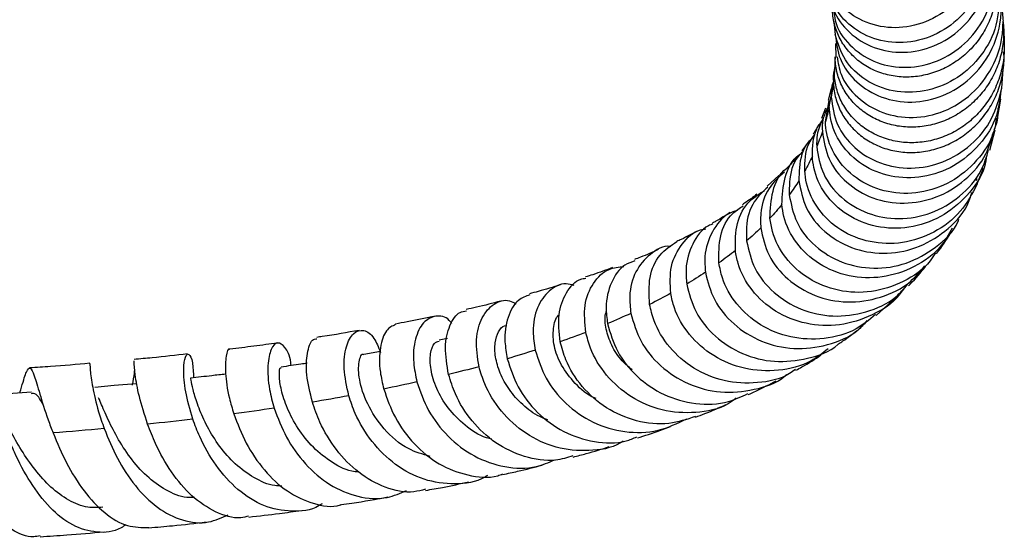
# Model space of a CAD drawing. Units: millimetres. Extents: x 16 to 2766, y 46 to 2085.
# Drawn here: x 1562 to 1644, y 1713 to 1756 of the extents above; entities that cross this region are included whole.
import ezdxf

# ---------------------------------------------------------------- set-up
doc = ezdxf.new("R2010")
doc.units = ezdxf.units.MM
doc.header["$LTSCALE"] = 10

msp = doc.modelspace()

# ---------------------------------------------------------------- linework, layer by layer
at = {"color": 7, "linetype": 'Continuous', "lineweight": 25}
for p, q in [((1629.788, 1755.996), (1629.902, 1754.877)), ((1643.837, 1754.915), (1643.795, 1755.754)), ((1643.806, 1755.924), (1643.866, 1755.189)), ((1643.832, 1754.914), (1643.909, 1753.882)), ((1629.943, 1754.151), (1629.973, 1753.011)), ((1643.904, 1753.077), (1643.837, 1753.462)), ((1643.718, 1750.46), (1643.826, 1751.985)), ((1629.583, 1750.41), (1629.334, 1749.452)), ((1629.1, 1747.654), (1629.42, 1749.435)), ((1629.419, 1748.91), (1629.583, 1749.783)), ((1643.36, 1747.95), (1643.62, 1749.544)), ((1629.122, 1748.808), (1628.773, 1747.949)), ((1642.706, 1745.308), (1643.16, 1746.999)), ((1627.749, 1746.099), (1627.156, 1745.254)), ((1642.287, 1744.089), (1642.375, 1744.313)), ((1641.673, 1742.529), (1642.185, 1743.831)), ((1625.254, 1743.212), (1624.271, 1742.325)), ((1641.613, 1742.816), (1641.675, 1742.98)), ((1633.304, 1731.621), (1634.913, 1733.087)), ((1631.923, 1730.557), (1632.059, 1730.66)), ((1597.804, 1729.728), (1597.125, 1729.581)), ((1592.265, 1728.655), (1590.9, 1728.412))]:
    msp.add_line(p, q, dxfattribs=at)
at = {"color": 7, "linetype": 'Continuous', "lineweight": 25, "flags": 128}
for points in [[(1572.056, 1725.988), (1570.232, 1725.826), (1568.633, 1725.684)], [(1563.37, 1725.277), (1561.447, 1725.152), (1560.246, 1725.073)]]:
    msp.add_lwpolyline(points, dxfattribs=at)
at = {"color": 7, "linetype": 'Continuous', "lineweight": 25}
for points, knots in [([(1642.226, 1763.484), (1642.16, 1762.552), (1642.03, 1760.689), (1640.662, 1758.225), (1638.641, 1756.399), (1636.168, 1755.428), (1633.603, 1755.41), (1631.342, 1756.33), (1629.722, 1757.829), (1629.333, 1759.1), (1629.17, 1759.633)], [0, 0, 0, 0, 0.1294351, 0.2588674, 0.3883279, 0.5178388, 0.6473592, 0.7768504, 0.9062827, 1, 1, 1, 1]), ([(1642.622, 1762.235), (1642.553, 1761.303), (1642.417, 1759.439), (1641.036, 1756.975), (1639.001, 1755.154), (1636.516, 1754.19), (1633.942, 1754.18), (1631.669, 1755.103), (1630.008, 1756.648), (1629.602, 1757.971), (1629.422, 1758.557)], [0, 0, 0, 0, 0.128474, 0.25695, 0.385298, 0.513552, 0.641728, 0.769856, 0.897979, 1, 1, 1, 1]), ([(1629.524, 1758.299), (1629.581, 1757.847), (1629.733, 1756.631), (1631.012, 1754.969), (1633.052, 1753.677), (1635.561, 1753.263), (1638.133, 1753.807), (1640.426, 1755.27), (1642.101, 1757.482), (1642.812, 1759.68), (1642.841, 1761.02), (1642.849, 1761.431)], [0, 0, 0, 0, 0.073405, 0.197713, 0.322105, 0.446577, 0.571119, 0.695702, 0.820292, 0.944848, 1, 1, 1, 1]), ([(1629.811, 1756.743), (1629.859, 1756.4), (1630.015, 1755.295), (1631.264, 1753.729), (1633.31, 1752.432), (1635.834, 1752.016), (1638.414, 1752.557), (1640.716, 1754.016), (1642.399, 1756.223), (1643.118, 1758.418), (1643.152, 1759.757), (1643.162, 1760.169)], [0, 0, 0, 0, 0.056914, 0.183742, 0.310424, 0.43704, 0.563637, 0.690258, 0.816939, 0.943705, 1, 1, 1, 1]), ([(1643.333, 1759.365), (1643.343, 1758.869), (1643.307, 1758.379), (1643.187, 1757.657), (1643.137, 1757.419), (1643.014, 1756.945), (1642.941, 1756.709), (1642.69, 1756.016), (1642.484, 1755.577), (1642.118, 1754.952), (1641.987, 1754.749), (1641.705, 1754.356), (1641.554, 1754.164), (1641.08, 1753.617), (1640.736, 1753.287), (1640.181, 1752.845), (1639.989, 1752.706), (1639.593, 1752.446), (1639.387, 1752.325), (1638.765, 1751.996), (1638.336, 1751.819), (1637.457, 1751.549), (1637.001, 1751.455), (1636.1, 1751.36), (1635.653, 1751.356), (1634.77, 1751.435), (1634.33, 1751.52), (1633.497, 1751.768), (1633.101, 1751.932), (1632.35, 1752.337), (1631.995, 1752.58), (1631.359, 1753.121), (1631.074, 1753.422), (1630.698, 1753.915), (1630.58, 1754.087), (1630.368, 1754.44), (1630.272, 1754.621), (1630.017, 1755.175), (1629.888, 1755.56), (1629.716, 1756.358), (1629.675, 1756.768), (1629.679, 1757.178)], [0, 0, 0, 0, 0.0625, 0.0625, 0.09375, 0.09375, 0.125, 0.125, 0.1875, 0.1875, 0.21875, 0.21875, 0.25, 0.25, 0.3125, 0.3125, 0.34375, 0.34375, 0.375, 0.375, 0.4375, 0.4375, 0.5, 0.5, 0.5625, 0.5625, 0.625, 0.625, 0.6875, 0.6875, 0.75, 0.75, 0.8125, 0.8125, 0.84375, 0.84375, 0.875, 0.875, 0.9375, 0.9375, 1, 1, 1, 1]), ([(1643.559, 1758.089), (1643.479, 1757.155), (1643.319, 1755.286), (1641.896, 1752.823), (1639.817, 1751.011), (1637.287, 1750.063), (1634.674, 1750.075), (1632.358, 1751.016), (1630.587, 1752.693), (1630.139, 1754.159), (1629.917, 1754.882)], [0, 0, 0, 0, 0.125602, 0.251207, 0.37669, 0.502088, 0.627416, 0.752702, 0.877989, 1, 1, 1, 1]), ([(1629.919, 1754.877), (1630.004, 1754.192), (1630.184, 1752.736), (1631.601, 1750.859), (1633.7, 1749.564), (1636.25, 1749.144), (1638.865, 1749.688), (1641.194, 1751.156), (1642.898, 1753.376), (1643.619, 1755.565), (1643.661, 1756.891), (1643.674, 1757.284)], [0, 0, 0, 0, 0.1069776, 0.2271158, 0.3473294, 0.4676196, 0.587975, 0.7083676, 0.8287599, 0.9491117, 1, 1, 1, 1]), ([(1630.087, 1753.033), (1630.156, 1752.547), (1630.335, 1751.294), (1631.679, 1749.591), (1633.78, 1748.29), (1636.345, 1747.868), (1638.969, 1748.409), (1641.307, 1749.872), (1643.019, 1752.088), (1643.749, 1754.274), (1643.796, 1755.599), (1643.81, 1755.994)], [0, 0, 0, 0, 0.078647, 0.202846, 0.326911, 0.450932, 0.574944, 0.698996, 0.823121, 0.947323, 1, 1, 1, 1]), ([(1643.866, 1755.189), (1643.87, 1754.692), (1643.828, 1754.202), (1643.699, 1753.48), (1643.645, 1753.241), (1643.516, 1752.768), (1643.44, 1752.532), (1643.18, 1751.84), (1642.967, 1751.401), (1642.592, 1750.777), (1642.457, 1750.575), (1642.17, 1750.183), (1642.015, 1749.992), (1641.532, 1749.446), (1641.181, 1749.118), (1640.617, 1748.678), (1640.422, 1748.54), (1640.019, 1748.282), (1639.81, 1748.162), (1639.178, 1747.835), (1638.743, 1747.66), (1638.073, 1747.461), (1637.848, 1747.405), (1637.39, 1747.314), (1637.16, 1747.28), (1636.474, 1747.211), (1636.021, 1747.21), (1635.125, 1747.293), (1634.679, 1747.379), (1633.833, 1747.631), (1633.429, 1747.797), (1632.666, 1748.205), (1632.304, 1748.449), (1631.655, 1748.993), (1631.363, 1749.295), (1630.977, 1749.789), (1630.857, 1749.962), (1630.638, 1750.316), (1630.539, 1750.497), (1630.273, 1751.052), (1630.138, 1751.437), (1630, 1752.035), (1629.964, 1752.238), (1629.917, 1752.645), (1629.904, 1752.85), (1629.903, 1753.055)], [0, 0, 0, 0, 0.0625, 0.0625, 0.09375, 0.09375, 0.125, 0.125, 0.1875, 0.1875, 0.21875, 0.21875, 0.25, 0.25, 0.3125, 0.3125, 0.34375, 0.34375, 0.375, 0.375, 0.4375, 0.4375, 0.46875, 0.46875, 0.5, 0.5, 0.5625, 0.5625, 0.625, 0.625, 0.6875, 0.6875, 0.75, 0.75, 0.8125, 0.8125, 0.84375, 0.84375, 0.875, 0.875, 0.9375, 0.9375, 0.96875, 0.96875, 1, 1, 1, 1]), ([(1643.909, 1753.882), (1643.911, 1753.386), (1643.867, 1752.898), (1643.692, 1751.936), (1643.56, 1751.461), (1643.21, 1750.539), (1642.996, 1750.101), (1642.618, 1749.478), (1642.483, 1749.276), (1642.194, 1748.884), (1642.039, 1748.694), (1641.552, 1748.149), (1641.2, 1747.821), (1640.632, 1747.382), (1640.436, 1747.244), (1640.032, 1746.987), (1639.822, 1746.867), (1639.186, 1746.541), (1638.748, 1746.367), (1638.076, 1746.169), (1637.849, 1746.113), (1637.389, 1746.023), (1637.157, 1745.99), (1636.467, 1745.923), (1636.011, 1745.922), (1635.11, 1746.007), (1634.661, 1746.095), (1633.809, 1746.35), (1633.404, 1746.517), (1632.635, 1746.927), (1632.27, 1747.173), (1631.616, 1747.719), (1631.322, 1748.022), (1630.933, 1748.518), (1630.811, 1748.691), (1630.59, 1749.046), (1630.49, 1749.227), (1630.221, 1749.783), (1630.084, 1750.169), (1629.942, 1750.767), (1629.905, 1750.97), (1629.855, 1751.377), (1629.842, 1751.582), (1629.84, 1751.787)], [0, 0, 0, 0, 0.0625, 0.0625, 0.125, 0.125, 0.1875, 0.1875, 0.21875, 0.21875, 0.25, 0.25, 0.3125, 0.3125, 0.34375, 0.34375, 0.375, 0.375, 0.4375, 0.4375, 0.46875, 0.46875, 0.5, 0.5, 0.5625, 0.5625, 0.625, 0.625, 0.6875, 0.6875, 0.75, 0.75, 0.8125, 0.8125, 0.84375, 0.84375, 0.875, 0.875, 0.9375, 0.9375, 0.96875, 0.96875, 1, 1, 1, 1]), ([(1629.762, 1750.981), (1629.768, 1750.57), (1629.82, 1750.166), (1629.962, 1749.572), (1630.021, 1749.376), (1630.159, 1748.988), (1630.24, 1748.796), (1630.514, 1748.234), (1630.736, 1747.882), (1631.125, 1747.388), (1631.264, 1747.23), (1631.56, 1746.925), (1631.719, 1746.779), (1632.215, 1746.366), (1632.574, 1746.125), (1633.15, 1745.818), (1633.348, 1745.725), (1633.758, 1745.556), (1633.97, 1745.481), (1634.613, 1745.289), (1635.053, 1745.203), (1635.956, 1745.117), (1636.422, 1745.117), (1637.344, 1745.206), (1637.8, 1745.294), (1638.701, 1745.556), (1639.149, 1745.734), (1639.996, 1746.165), (1640.4, 1746.419), (1641.163, 1747.005), (1641.524, 1747.339), (1642.172, 1748.06), (1642.462, 1748.448), (1642.845, 1749.074), (1642.965, 1749.291), (1643.182, 1749.732), (1643.281, 1749.957), (1643.543, 1750.641), (1643.677, 1751.112), (1643.812, 1751.84), (1643.847, 1752.087), (1643.893, 1752.581), (1643.904, 1752.828), (1643.904, 1753.077)], [0, 0, 0, 0, 0.0625, 0.0625, 0.09375, 0.09375, 0.125, 0.125, 0.1875, 0.1875, 0.21875, 0.21875, 0.25, 0.25, 0.3125, 0.3125, 0.34375, 0.34375, 0.375, 0.375, 0.4375, 0.4375, 0.5, 0.5, 0.5625, 0.5625, 0.625, 0.625, 0.6875, 0.6875, 0.75, 0.75, 0.8125, 0.8125, 0.84375, 0.84375, 0.875, 0.875, 0.9375, 0.9375, 0.96875, 0.96875, 1, 1, 1, 1]), ([(1629.906, 1752.126), (1629.88, 1752.062), (1629.73, 1751.702), (1629.748, 1751.306), (1629.762, 1750.981)], [0, 0, 0, 0, 0.177661, 1, 1, 1, 1]), ([(1629.798, 1751.065), (1629.737, 1750.923), (1629.553, 1750.497), (1629.568, 1750.028), (1629.579, 1749.715)], [0, 0, 0, 0, 0.332323, 1, 1, 1, 1]), ([(1643.629, 1750.233), (1643.546, 1749.542), (1643.35, 1747.915), (1641.943, 1745.684), (1639.796, 1743.885), (1637.178, 1742.966), (1634.488, 1743.017), (1632.079, 1744.001), (1630.296, 1745.745), (1629.524, 1747.528), (1629.442, 1748.605), (1629.419, 1748.91)], [0, 0, 0, 0, 0.090846, 0.213794, 0.336793, 0.459864, 0.582939, 0.705942, 0.828808, 0.951474, 1, 1, 1, 1]), ([(1629.579, 1749.715), (1629.69, 1748.942), (1629.911, 1747.397), (1631.425, 1745.427), (1633.587, 1744.116), (1636.19, 1743.675), (1638.862, 1744.198), (1641.223, 1745.651), (1643.02, 1747.816), (1643.481, 1749.594), (1643.707, 1750.463)], [0, 0, 0, 0, 0.125658, 0.251318, 0.376872, 0.502432, 0.628052, 0.753777, 0.879623, 1, 1, 1, 1]), ([(1629.241, 1748.763), (1629.103, 1748.461), (1628.827, 1747.856), (1628.841, 1747.185), (1628.847, 1746.85)], [0, 0, 0, 0, 0.500908, 1, 1, 1, 1]), ([(1643.083, 1747.027), (1643.168, 1747.24), (1643.397, 1747.813), (1643.406, 1748.434), (1643.411, 1748.823)], [0, 0, 0, 0, 0.3728817, 1, 1, 1, 1]), ([(1628.021, 1744.81), (1628.034, 1745.602), (1628.053, 1746.713), (1628.696, 1747.573), (1628.88, 1747.819)], [0, 0, 0, 0, 0.713504, 1, 1, 1, 1]), ([(1628.892, 1747.906), (1628.694, 1747.473), (1628.361, 1746.747), (1628.374, 1745.939), (1628.379, 1745.613)], [0, 0, 0, 0, 0.595882, 1, 1, 1, 1]), ([(1643.255, 1747.97), (1643.201, 1747.601), (1643.011, 1746.304), (1641.707, 1744.376), (1639.568, 1742.58), (1636.935, 1741.673), (1634.239, 1741.732), (1631.82, 1742.717), (1630.021, 1744.455), (1629.221, 1746.246), (1629.128, 1747.334), (1629.1, 1747.654)], [0, 0, 0, 0, 0.050996, 0.179501, 0.307799, 0.435908, 0.563845, 0.691621, 0.819282, 0.946881, 1, 1, 1, 1]), ([(1628.525, 1747.416), (1628.42, 1747.194), (1628.302, 1746.947), (1628.118, 1746.671), (1628.1, 1746.643)], [0, 0, 0, 0, 0.898748, 1, 1, 1, 1]), ([(1628.847, 1746.85), (1628.971, 1746.077), (1629.219, 1744.53), (1630.767, 1742.553), (1632.963, 1741.229), (1635.603, 1740.775), (1638.319, 1741.285), (1640.709, 1742.738), (1642.408, 1744.681), (1642.837, 1746.203), (1643.01, 1746.817)], [0, 0, 0, 0, 0.129683, 0.259445, 0.389467, 0.519742, 0.650246, 0.780905, 0.911622, 1, 1, 1, 1]), ([(1628.07, 1746.378), (1627.937, 1746.248), (1627.265, 1745.599), (1626.914, 1744.265), (1626.913, 1743.152), (1626.913, 1742.798)], [0, 0, 0, 0, 0.144958, 0.728099, 1, 1, 1, 1]), ([(1627.391, 1743.598), (1627.397, 1744.392), (1627.406, 1745.494), (1628.027, 1746.341), (1628.2, 1746.578)], [0, 0, 0, 0, 0.720435, 1, 1, 1, 1]), ([(1627.224, 1745.193), (1627.09, 1745.062), (1626.429, 1744.413), (1626.097, 1743.079), (1626.107, 1741.967), (1626.111, 1741.62)], [0, 0, 0, 0, 0.147914, 0.733413, 1, 1, 1, 1]), ([(1628.379, 1745.613), (1628.509, 1744.839), (1628.767, 1743.292), (1630.327, 1741.306), (1632.532, 1739.969), (1635.174, 1739.496), (1637.893, 1739.979), (1640.291, 1741.4), (1641.993, 1743.287), (1642.437, 1744.764), (1642.611, 1745.343)], [0, 0, 0, 0, 0.130695, 0.261392, 0.391972, 0.522568, 0.653284, 0.784173, 0.915288, 1, 1, 1, 1]), ([(1625.497, 1740.823), (1625.537, 1741.576), (1625.617, 1743.084), (1626.36, 1744.584), (1627.037, 1745.018), (1627.093, 1745.054)], [0, 0, 0, 0, 0.478333, 0.956697, 1, 1, 1, 1]), ([(1626.679, 1744.691), (1626.455, 1744.412), (1626.22, 1744.12), (1625.908, 1743.827), (1625.894, 1743.813)], [0, 0, 0, 0, 0.955134, 1, 1, 1, 1]), ([(1642.458, 1744.924), (1642.404, 1744.596), (1642.198, 1743.34), (1640.877, 1741.458), (1638.704, 1739.671), (1636.03, 1738.778), (1633.291, 1738.853), (1630.828, 1739.858), (1628.988, 1741.617), (1628.164, 1743.414), (1628.053, 1744.498), (1628.021, 1744.81)], [0, 0, 0, 0, 0.045727, 0.174768, 0.303865, 0.433005, 0.562105, 0.691057, 0.819777, 0.948225, 1, 1, 1, 1]), ([(1625.702, 1743.498), (1625.241, 1743.083), (1624.244, 1742.186), (1623.695, 1740.441), (1623.735, 1739.286), (1623.748, 1738.893)], [0, 0, 0, 0, 0.362504, 0.782982, 1, 1, 1, 1]), ([(1624.513, 1739.685), (1624.547, 1740.437), (1624.615, 1741.941), (1625.288, 1743.397), (1625.892, 1743.803), (1625.898, 1743.807)], [0, 0, 0, 0, 0.497372, 0.994713, 1, 1, 1, 1]), ([(1641.671, 1742.53), (1641.254, 1741.737), (1640.397, 1740.11), (1638.147, 1738.402), (1635.499, 1737.512), (1632.751, 1737.596), (1630.284, 1738.597), (1628.424, 1740.345), (1627.557, 1742.155), (1627.43, 1743.261), (1627.391, 1743.598)], [0, 0, 0, 0, 0.1294261, 0.2653265, 0.4009136, 0.5361988, 0.6712303, 0.8060819, 0.9408734, 1, 1, 1, 1]), ([(1626.913, 1742.798), (1627.058, 1742.023), (1627.347, 1740.474), (1628.945, 1738.479), (1631.187, 1737.124), (1633.869, 1736.629), (1636.637, 1737.091), (1639.067, 1738.506), (1640.699, 1740.202), (1641.117, 1741.465), (1641.239, 1741.834)], [0, 0, 0, 0, 0.134142, 0.268367, 0.40292, 0.537808, 0.672993, 0.808398, 0.943943, 1, 1, 1, 1]), ([(1621.646, 1737.018), (1621.648, 1737.78), (1621.652, 1739.302), (1622.61, 1741.098), (1623.633, 1741.71), (1624.055, 1741.964)], [0, 0, 0, 0, 0.369794, 0.739614, 1, 1, 1, 1]), ([(1624.332, 1742.267), (1623.925, 1741.889), (1623, 1741.029), (1622.509, 1739.337), (1622.561, 1738.187), (1622.579, 1737.803)], [0, 0, 0, 0, 0.343374, 0.781163, 1, 1, 1, 1]), ([(1623.435, 1741.682), (1623.118, 1741.429), (1622.754, 1741.137), (1622.291, 1740.845), (1622.231, 1740.806)], [0, 0, 0, 0, 0.869073, 1, 1, 1, 1]), ([(1626.111, 1741.62), (1626.261, 1740.845), (1626.563, 1739.296), (1628.168, 1737.29), (1630.412, 1735.917), (1633.086, 1735.397), (1635.857, 1735.815), (1638.261, 1737.2), (1639.76, 1738.577), (1640.124, 1739.506), (1640.149, 1739.57)], [0, 0, 0, 0, 0.141276, 0.282556, 0.423685, 0.564829, 0.706096, 0.847616, 0.989478, 1, 1, 1, 1]), ([(1621.784, 1740.328), (1621.549, 1740.25), (1620.675, 1739.961), (1619.645, 1738.611), (1619.05, 1736.848), (1619.136, 1735.645), (1619.168, 1735.207)], [0, 0, 0, 0, 0.125087, 0.465047, 0.805202, 1, 1, 1, 1]), ([(1620.287, 1735.982), (1620.282, 1736.742), (1620.272, 1738.263), (1621.115, 1739.958), (1621.995, 1740.512), (1622.302, 1740.705)], [0, 0, 0, 0, 0.394116, 0.788197, 1, 1, 1, 1]), ([(1639.603, 1738.852), (1639.316, 1738.345), (1638.565, 1737.016), (1636.493, 1735.549), (1633.816, 1734.665), (1631.018, 1734.77), (1628.502, 1735.793), (1626.593, 1737.565), (1625.692, 1739.386), (1625.542, 1740.491), (1625.497, 1740.823)], [0, 0, 0, 0, 0.0877997, 0.2300926, 0.3723877, 0.5145738, 0.6565665, 0.7982577, 0.9395713, 1, 1, 1, 1]), ([(1621.211, 1740.156), (1620.843, 1739.914), (1620.402, 1739.623), (1619.853, 1739.334), (1619.76, 1739.285)], [0, 0, 0, 0, 0.8321734, 1, 1, 1, 1]), ([(1638.204, 1736.815), (1638.067, 1736.587), (1637.446, 1735.56), (1635.585, 1734.339), (1632.934, 1733.455), (1630.14, 1733.57), (1627.624, 1734.584), (1625.696, 1736.339), (1624.739, 1738.18), (1624.569, 1739.318), (1624.513, 1739.685)], [0, 0, 0, 0, 0.0422178, 0.1910201, 0.3393709, 0.4873099, 0.6349302, 0.7823252, 0.9295953, 1, 1, 1, 1]), ([(1616.293, 1733.467), (1616.256, 1734.236), (1616.183, 1735.776), (1617.161, 1737.608), (1618.266, 1738.674), (1619.055, 1738.783), (1619.206, 1738.803)], [0, 0, 0, 0, 0.309431, 0.618891, 0.927441, 1, 1, 1, 1]), ([(1618.499, 1738.617), (1618.081, 1738.388), (1617.558, 1738.102), (1616.918, 1737.821), (1616.791, 1737.765)], [0, 0, 0, 0, 0.800078, 1, 1, 1, 1]), ([(1619.795, 1739.206), (1619.669, 1739.161), (1618.931, 1738.896), (1618.032, 1737.595), (1617.481, 1735.847), (1617.583, 1734.651), (1617.619, 1734.229)], [0, 0, 0, 0, 0.075122, 0.43916, 0.802017, 1, 1, 1, 1]), ([(1623.748, 1738.893), (1623.917, 1738.118), (1624.254, 1736.567), (1625.9, 1734.548), (1628.177, 1733.153), (1630.904, 1732.593), (1633.681, 1733.013), (1635.975, 1734.106), (1636.948, 1735.29), (1637.322, 1735.745)], [0, 0, 0, 0, 0.1499254, 0.2999648, 0.4505662, 0.601726, 0.7533255, 0.9052316, 1, 1, 1, 1]), ([(1622.579, 1737.803), (1622.753, 1737.028), (1623.101, 1735.478), (1624.747, 1733.445), (1627.014, 1732.028), (1629.724, 1731.432), (1632.479, 1731.807), (1634.677, 1732.781), (1635.597, 1733.837), (1635.906, 1734.19)], [0, 0, 0, 0, 0.153597, 0.307197, 0.460675, 0.61427, 0.76811, 0.922286, 1, 1, 1, 1]), ([(1638.285, 1736.763), (1638.297, 1736.777), (1638.768, 1737.336), (1639.121, 1737.902), (1639.465, 1738.454)], [0, 0, 0, 0, 0.024403, 1, 1, 1, 1]), ([(1616.311, 1737.344), (1616.297, 1737.346), (1615.669, 1737.427), (1614.536, 1736.751), (1613.307, 1735.354), (1612.81, 1733.526), (1612.947, 1732.286), (1612.999, 1731.807)], [0, 0, 0, 0, 0.006429, 0.280094, 0.55361, 0.827473, 1, 1, 1, 1]), ([(1615.267, 1737.09), (1614.796, 1736.876), (1614.186, 1736.598), (1613.455, 1736.329), (1613.289, 1736.268)], [0, 0, 0, 0, 0.773214, 1, 1, 1, 1]), ([(1614.552, 1732.552), (1614.509, 1733.317), (1614.423, 1734.845), (1615.293, 1736.75), (1616.306, 1737.416), (1616.804, 1737.744)], [0, 0, 0, 0, 0.336782, 0.673528, 1, 1, 1, 1]), ([(1635.516, 1733.785), (1635.422, 1733.639), (1634.821, 1732.702), (1632.988, 1731.567), (1630.303, 1730.694), (1627.457, 1730.833), (1624.887, 1731.874), (1622.904, 1733.66), (1621.907, 1735.517), (1621.709, 1736.656), (1621.646, 1737.018)], [0, 0, 0, 0, 0.02789, 0.178587, 0.3294, 0.480179, 0.630712, 0.780799, 0.930262, 1, 1, 1, 1]), ([(1613.336, 1736.15), (1613.048, 1736.056), (1612.217, 1735.784), (1611.294, 1734.412), (1610.857, 1732.641), (1611.011, 1731.413), (1611.067, 1730.959)], [0, 0, 0, 0, 0.171021, 0.492395, 0.81253, 1, 1, 1, 1]), ([(1609.267, 1730.237), (1609.193, 1731.004), (1609.044, 1732.54), (1609.819, 1734.386), (1611.01, 1735.558), (1611.995, 1735.649), (1612.419, 1735.688)], [0, 0, 0, 0, 0.266672, 0.533377, 0.799097, 1, 1, 1, 1]), ([(1611.486, 1735.6), (1610.96, 1735.4), (1610.262, 1735.135), (1609.439, 1734.881), (1609.235, 1734.819)], [0, 0, 0, 0, 0.7526, 1, 1, 1, 1]), ([(1633.246, 1731.701), (1632.734, 1731.277), (1631.502, 1730.257), (1628.992, 1729.594), (1626.202, 1729.708), (1623.639, 1730.749), (1621.648, 1732.51), (1620.587, 1734.394), (1620.365, 1735.573), (1620.287, 1735.982)], [0, 0, 0, 0, 0.114243, 0.275298, 0.435879, 0.596007, 0.755769, 0.915277, 1, 1, 1, 1]), ([(1635.986, 1734.113), (1636.028, 1734.153), (1636.573, 1734.671), (1636.996, 1735.198), (1637.387, 1735.685)], [0, 0, 0, 0, 0.0771, 1, 1, 1, 1]), ([(1607.145, 1729.457), (1607.06, 1730.229), (1606.889, 1731.774), (1607.597, 1733.574), (1608.471, 1734.612), (1609.12, 1734.7), (1609.26, 1734.719)], [0, 0, 0, 0, 0.304917, 0.609792, 0.915704, 1, 1, 1, 1]), ([(1619.168, 1735.207), (1619.362, 1734.429), (1619.751, 1732.874), (1621.436, 1730.825), (1623.737, 1729.379), (1626.486, 1728.743), (1629.284, 1729.09), (1631.44, 1729.976), (1632.323, 1730.938), (1632.569, 1731.206)], [0, 0, 0, 0, 0.155258, 0.310635, 0.46672, 0.623535, 0.781018, 0.938947, 1, 1, 1, 1]), ([(1607.132, 1734.167), (1606.551, 1733.983), (1605.761, 1733.732), (1604.843, 1733.496), (1604.6, 1733.434)], [0, 0, 0, 0, 0.7349736, 1, 1, 1, 1]), ([(1608.313, 1734.122), (1608.082, 1734.184), (1607.339, 1734.383), (1606.177, 1733.757), (1605.175, 1732.372), (1604.803, 1730.557), (1605.001, 1729.279), (1605.081, 1728.763)], [0, 0, 0, 0, 0.108653, 0.351141, 0.593405, 0.835907, 1, 1, 1, 1]), ([(1617.619, 1734.229), (1617.817, 1733.452), (1618.215, 1731.897), (1619.89, 1729.829), (1622.165, 1728.359), (1624.882, 1727.675), (1627.617, 1727.995), (1629.489, 1728.616), (1630.169, 1729.271), (1630.186, 1729.288)], [0, 0, 0, 0, 0.165882, 0.331772, 0.497427, 0.663157, 0.829221, 0.995754, 1, 1, 1, 1]), ([(1600.427, 1727.393), (1600.309, 1728.16), (1600.075, 1729.695), (1600.61, 1731.556), (1601.614, 1732.674), (1602.696, 1733.037), (1603.323, 1732.694), (1603.511, 1732.591)], [0, 0, 0, 0, 0.226608, 0.453247, 0.678961, 0.904102, 1, 1, 1, 1]), ([(1604.632, 1733.342), (1604.301, 1733.23), (1603.533, 1732.969), (1602.744, 1731.554), (1602.468, 1729.776), (1602.684, 1728.524), (1602.766, 1728.05)], [0, 0, 0, 0, 0.22591, 0.523642, 0.81987, 1, 1, 1, 1]), ([(1629.319, 1728.868), (1628.867, 1728.509), (1627.675, 1727.563), (1625.212, 1726.962), (1622.382, 1727.103), (1619.77, 1728.183), (1617.73, 1729.985), (1616.633, 1731.887), (1616.379, 1733.067), (1616.293, 1733.467)], [0, 0, 0, 0, 0.10024, 0.264249, 0.428181, 0.591735, 0.754671, 0.916853, 1, 1, 1, 1]), ([(1602.197, 1732.813), (1601.555, 1732.643), (1600.664, 1732.408), (1599.648, 1732.192), (1599.364, 1732.131)], [0, 0, 0, 0, 0.720629, 1, 1, 1, 1]), ([(1626.617, 1727.158), (1626.46, 1727.041), (1625.561, 1726.374), (1623.47, 1725.959), (1620.706, 1726.083), (1618.131, 1727.162), (1616.1, 1728.937), (1614.939, 1730.87), (1614.657, 1732.097), (1614.552, 1732.552)], [0, 0, 0, 0, 0.036708, 0.210313, 0.383181, 0.555411, 0.727175, 0.898775, 1, 1, 1, 1]), ([(1596.662, 1731.552), (1595.952, 1731.397), (1594.952, 1731.177), (1593.83, 1730.982), (1593.503, 1730.925)], [0, 0, 0, 0, 0.708872, 1, 1, 1, 1]), ([(1598.168, 1730.976), (1598.102, 1731.062), (1597.709, 1731.572), (1596.818, 1731.673), (1595.783, 1731.166), (1595.084, 1729.766), (1594.905, 1727.969), (1595.176, 1726.667), (1595.287, 1726.132)], [0, 0, 0, 0, 0.041529, 0.246316, 0.450287, 0.653934, 0.857767, 1, 1, 1, 1]), ([(1597.907, 1726.746), (1597.776, 1727.52), (1597.514, 1729.07), (1597.952, 1730.866), (1598.645, 1731.924), (1599.207, 1731.988), (1599.391, 1732.009)], [0, 0, 0, 0, 0.286466, 0.572883, 0.860554, 1, 1, 1, 1]), ([(1610.128, 1724.751), (1610.079, 1724.769), (1609.393, 1725.023), (1608.338, 1725.993), (1607.172, 1727.484), (1606.573, 1729.137), (1606.535, 1730.57), (1606.764, 1731.474), (1607.032, 1731.677), (1607.051, 1731.692)], [0, 0, 0, 0, 0.015077, 0.210503, 0.405046, 0.598788, 0.791965, 0.984926, 1, 1, 1, 1]), ([(1613.103, 1727.136), (1612.818, 1727.372), (1612.106, 1727.962), (1611.355, 1729.161), (1610.908, 1730.504), (1610.809, 1731.511), (1610.951, 1731.931), (1610.979, 1732.011)], [0, 0, 0, 0, 0.171442, 0.428174, 0.684046, 0.939357, 1, 1, 1, 1]), ([(1612.999, 1731.807), (1613.221, 1731.026), (1613.664, 1729.462), (1615.379, 1727.372), (1617.681, 1725.866), (1620.427, 1725.139), (1623.204, 1725.418), (1625.128, 1726.037), (1625.845, 1726.714), (1625.883, 1726.75)], [0, 0, 0, 0, 0.163769, 0.327657, 0.492311, 0.657748, 0.823892, 0.990584, 1, 1, 1, 1]), ([(1589.643, 1724.986), (1589.476, 1725.759), (1589.142, 1727.307), (1589.381, 1729.141), (1590.007, 1730.275), (1590.871, 1730.515), (1591.724, 1729.966), (1592.099, 1729.005), (1592.265, 1728.579)], [0, 0, 0, 0, 0.173127, 0.346279, 0.518681, 0.690657, 0.862621, 1, 1, 1, 1]), ([(1593.517, 1730.88), (1593.249, 1730.76), (1592.692, 1730.51), (1592.191, 1729.055), (1592.14, 1727.277), (1592.431, 1726.019), (1592.54, 1725.546)], [0, 0, 0, 0, 0.262139, 0.546823, 0.829887, 1, 1, 1, 1]), ([(1606.136, 1722.99), (1605.907, 1723.072), (1605.129, 1723.35), (1604.009, 1724.224), (1602.88, 1725.468), (1602.124, 1726.859), (1601.738, 1728.221), (1601.717, 1729.428), (1602.01, 1730.316), (1602.392, 1730.792), (1602.666, 1730.806), (1602.726, 1730.809)], [0, 0, 0, 0, 0.054753, 0.185823, 0.316348, 0.446334, 0.575931, 0.705239, 0.834458, 0.96374, 1, 1, 1, 1]), ([(1611.067, 1730.959), (1611.292, 1730.178), (1611.742, 1728.615), (1613.428, 1726.506), (1615.691, 1724.958), (1618.344, 1724.23), (1620.811, 1724.273), (1622.157, 1724.919), (1622.683, 1725.171)], [0, 0, 0, 0, 0.177542, 0.355097, 0.53223, 0.709258, 0.886476, 1, 1, 1, 1]), ([(1586.628, 1724.458), (1586.442, 1725.239), (1586.07, 1726.802), (1586.173, 1728.595), (1586.539, 1729.659), (1586.879, 1729.694), (1587.009, 1729.708)], [0, 0, 0, 0, 0.275736, 0.551417, 0.828495, 1, 1, 1, 1]), ([(1590.503, 1730.401), (1589.514, 1730.222), (1588.386, 1730.018), (1587.143, 1729.841), (1586.99, 1729.82)], [0, 0, 0, 0, 0.876859, 1, 1, 1, 1]), ([(1621.724, 1724.776), (1621.505, 1724.616), (1620.533, 1723.908), (1618.358, 1723.487), (1615.56, 1723.661), (1612.951, 1724.79), (1610.881, 1726.622), (1609.695, 1728.576), (1609.38, 1729.799), (1609.267, 1730.237)], [0, 0, 0, 0, 0.049922, 0.221812, 0.39351, 0.564804, 0.73545, 0.905313, 1, 1, 1, 1]), ([(1630.184, 1729.289), (1630.306, 1729.366), (1630.869, 1729.723), (1631.328, 1730.092), (1631.689, 1730.382)], [0, 0, 0, 0, 0.215534, 1, 1, 1, 1]), ([(1579.786, 1728.821), (1579.783, 1728.824), (1579.667, 1728.953), (1579.458, 1728.336), (1579.387, 1726.971), (1579.624, 1725.16), (1579.996, 1723.924), (1580.128, 1723.484)], [0, 0, 0, 0, 0.008406, 0.289496, 0.569004, 0.846631, 1, 1, 1, 1]), ([(1583.737, 1729.357), (1583.096, 1729.264), (1581.831, 1729.08), (1580.462, 1728.928), (1579.786, 1728.852)], [0, 0, 0, 0, 0.506687, 1, 1, 1, 1]), ([(1584.872, 1727.482), (1584.864, 1727.568), (1584.795, 1728.318), (1584.361, 1729.085), (1583.752, 1729.512), (1583.181, 1728.955), (1582.89, 1727.58), (1582.973, 1725.783), (1583.325, 1724.483), (1583.467, 1723.958)], [0, 0, 0, 0, 0.0224682, 0.1964442, 0.3691841, 0.5410592, 0.7124463, 0.8838764, 1, 1, 1, 1]), ([(1601.493, 1721.399), (1601.34, 1721.434), (1600.527, 1721.619), (1599.234, 1722.517), (1597.807, 1723.938), (1596.854, 1725.596), (1596.377, 1727.205), (1596.362, 1728.524), (1596.66, 1729.378), (1596.987, 1729.475), (1597.125, 1729.516)], [0, 0, 0, 0, 0.0336559, 0.1789076, 0.323409, 0.467188, 0.6104166, 0.7533606, 0.896242, 1, 1, 1, 1]), ([(1618.34, 1723.268), (1617.619, 1723.028), (1616.041, 1722.502), (1613.427, 1722.79), (1610.906, 1723.879), (1608.867, 1725.691), (1607.626, 1727.679), (1607.281, 1728.956), (1607.145, 1729.457)], [0, 0, 0, 0, 0.153788, 0.336785, 0.519048, 0.700873, 0.88262, 1, 1, 1, 1]), ([(1576.297, 1728.45), (1575.331, 1728.338), (1573.895, 1728.17), (1572.368, 1728.04), (1571.869, 1727.997)], [0, 0, 0, 0, 0.672556, 1, 1, 1, 1]), ([(1576.731, 1723.052), (1576.506, 1723.836), (1576.056, 1725.403), (1575.936, 1727.234), (1576.095, 1728.344), (1576.41, 1728.546), (1576.724, 1727.938), (1576.777, 1726.931), (1576.801, 1726.472)], [0, 0, 0, 0, 0.171814, 0.343649, 0.514853, 0.685752, 0.856809, 1, 1, 1, 1]), ([(1596.369, 1719.972), (1595.758, 1720.145), (1594.325, 1720.551), (1592.484, 1722.201), (1591.094, 1724.302), (1590.438, 1726.408), (1590.433, 1727.853), (1590.716, 1728.54), (1590.888, 1728.403), (1590.891, 1728.401)], [0, 0, 0, 0, 0.129781, 0.304756, 0.478544, 0.651447, 0.824012, 0.99685, 1, 1, 1, 1]), ([(1602.766, 1728.05), (1603.017, 1727.263), (1603.519, 1725.688), (1605.187, 1723.528), (1607.387, 1721.899), (1609.946, 1721.092), (1612.099, 1720.993), (1613.206, 1721.459), (1613.503, 1721.584)], [0, 0, 0, 0, 0.186751, 0.37352, 0.559706, 0.745652, 0.931756, 1, 1, 1, 1]), ([(1605.081, 1728.763), (1605.331, 1727.976), (1605.829, 1726.4), (1607.545, 1724.263), (1609.819, 1722.675), (1612.489, 1721.884), (1615.241, 1721.937), (1616.848, 1722.708), (1617.626, 1723.081)], [0, 0, 0, 0, 0.166985, 0.334105, 0.502151, 0.671111, 0.840836, 1, 1, 1, 1]), ([(1626.654, 1727.106), (1626.82, 1727.193), (1627.594, 1727.602), (1628.237, 1728.026), (1628.741, 1728.359)], [0, 0, 0, 0, 0.215257, 1, 1, 1, 1]), ([(1562.41, 1725.215), (1562.459, 1725.383), (1562.709, 1726.235), (1562.965, 1727.067), (1563.274, 1727.437), (1563.584, 1726.773), (1564.032, 1725.242), (1564.58, 1723.453), (1565.028, 1722.271), (1565.167, 1721.905)], [0, 0, 0, 0, 0.043551, 0.220932, 0.397799, 0.57375, 0.748592, 0.922129, 1, 1, 1, 1]), ([(1568.204, 1727.676), (1567.128, 1727.579), (1565.501, 1727.432), (1563.8, 1727.326), (1563.223, 1727.29)], [0, 0, 0, 0, 0.661212, 1, 1, 1, 1]), ([(1568.205, 1727.626), (1568.205, 1727.636), (1568.207, 1727.773), (1568.213, 1727.169), (1568.402, 1725.818), (1568.798, 1724.005), (1569.232, 1722.744), (1569.394, 1722.272)], [0, 0, 0, 0, 0.0212057, 0.2940301, 0.5659399, 0.83773, 1, 1, 1, 1]), ([(1571.934, 1727.17), (1571.933, 1727.173), (1571.906, 1727.247), (1571.893, 1726.874), (1571.775, 1726.223), (1571.71, 1725.868)], [0, 0, 0, 0, 0.0164108, 0.4627389, 1, 1, 1, 1]), ([(1572.992, 1722.631), (1572.739, 1723.425), (1572.234, 1725.014), (1571.937, 1726.812), (1571.86, 1727.868), (1571.876, 1727.877), (1571.882, 1727.88)], [0, 0, 0, 0, 0.2727273, 0.5453921, 0.8196912, 1, 1, 1, 1]), ([(1590.45, 1718.669), (1590.263, 1718.688), (1589.435, 1718.775), (1588.056, 1719.543), (1586.482, 1720.846), (1585.262, 1722.485), (1584.428, 1724.168), (1583.98, 1725.694), (1583.86, 1726.794), (1583.936, 1727.358), (1584.024, 1727.302), (1584.048, 1727.287)], [0, 0, 0, 0, 0.038658, 0.170743, 0.302124, 0.432786, 0.562872, 0.69261, 0.822215, 0.95204, 1, 1, 1, 1]), ([(1586.205, 1727.675), (1586.032, 1727.65), (1585.313, 1727.546), (1584.594, 1727.442), (1584.047, 1727.363)], [0, 0, 0, 0, 0.239731, 1, 1, 1, 1]), ([(1612.366, 1721.243), (1612.291, 1721.192), (1611.463, 1720.632), (1609.5, 1720.348), (1606.789, 1720.572), (1604.241, 1721.767), (1602.188, 1723.645), (1600.943, 1725.658), (1600.567, 1726.922), (1600.427, 1727.393)], [0, 0, 0, 0, 0.017595, 0.194233, 0.370725, 0.546756, 0.72209, 0.896483, 1, 1, 1, 1]), ([(1579.455, 1726.777), (1579.071, 1726.733), (1578.102, 1726.622), (1577.132, 1726.51), (1576.547, 1726.443)], [0, 0, 0, 0, 0.396386, 1, 1, 1, 1]), ([(1584.111, 1717.514), (1583.911, 1717.519), (1583.119, 1717.537), (1581.773, 1718.159), (1580.212, 1719.287), (1578.907, 1720.788), (1577.9, 1722.423), (1577.208, 1723.993), (1576.794, 1725.322), (1576.603, 1726.156), (1576.563, 1726.524), (1576.549, 1726.432), (1576.548, 1726.427)], [0, 0, 0, 0, 0.040689, 0.161247, 0.281213, 0.400532, 0.519333, 0.637743, 0.755965, 0.874275, 0.992873, 1, 1, 1, 1]), ([(1608.204, 1720.011), (1607.728, 1719.868), (1606.427, 1719.476), (1604.16, 1719.842), (1601.747, 1720.979), (1599.761, 1722.841), (1598.481, 1724.889), (1598.073, 1726.208), (1597.907, 1726.746)], [0, 0, 0, 0, 0.109937, 0.30076, 0.490704, 0.680228, 0.869735, 1, 1, 1, 1]), ([(1592.54, 1725.546), (1592.818, 1724.75), (1593.375, 1723.156), (1594.993, 1720.936), (1597.075, 1719.221), (1599.473, 1718.336), (1601.334, 1718.121), (1602.244, 1718.463), (1602.379, 1718.514)], [0, 0, 0, 0, 0.193949, 0.387924, 0.581105, 0.773825, 0.966624, 1, 1, 1, 1]), ([(1595.287, 1726.132), (1595.563, 1725.336), (1596.116, 1723.743), (1597.799, 1721.548), (1599.986, 1719.875), (1602.533, 1718.999), (1604.88, 1718.901), (1606.18, 1719.463), (1606.67, 1719.675)], [0, 0, 0, 0, 0.1768744, 0.3538953, 0.5319981, 0.7111295, 0.8912068, 1, 1, 1, 1]), ([(1622.717, 1725.087), (1622.93, 1725.181), (1623.773, 1725.552), (1624.483, 1725.94), (1625.013, 1726.23)], [0, 0, 0, 0, 0.25282, 1, 1, 1, 1]), ([(1564.358, 1724.241), (1564.153, 1724.598), (1563.784, 1725.242), (1563.481, 1725.185), (1563.346, 1725.16)], [0, 0, 0, 0, 0.5545052, 1, 1, 1, 1]), ([(1576.88, 1716.562), (1576.664, 1716.553), (1575.859, 1716.523), (1574.484, 1717.128), (1572.887, 1718.275), (1571.521, 1719.844), (1570.421, 1721.575), (1569.613, 1723.206), (1569.143, 1724.362), (1568.972, 1724.729), (1568.927, 1724.825)], [0, 0, 0, 0, 0.054921, 0.205265, 0.354881, 0.503709, 0.65188, 0.799624, 0.947175, 1, 1, 1, 1]), ([(1601.127, 1718.393), (1601.057, 1718.347), (1600.26, 1717.818), (1598.413, 1717.6), (1595.86, 1717.912), (1593.458, 1719.19), (1591.49, 1721.136), (1590.239, 1723.205), (1589.806, 1724.497), (1589.643, 1724.986)], [0, 0, 0, 0, 0.0169, 0.193203, 0.369391, 0.545093, 0.720065, 0.894109, 1, 1, 1, 1]), ([(1583.467, 1723.958), (1583.772, 1723.15), (1584.381, 1721.532), (1585.996, 1719.27), (1588.034, 1717.514), (1590.386, 1716.54), (1592.619, 1716.366), (1593.904, 1716.915), (1594.429, 1717.139)], [0, 0, 0, 0, 0.174167, 0.34848, 0.523882, 0.700333, 0.87766, 1, 1, 1, 1]), ([(1595.984, 1717.247), (1595.671, 1717.162), (1594.588, 1716.868), (1592.639, 1717.317), (1590.412, 1718.526), (1588.547, 1720.46), (1587.286, 1722.562), (1586.82, 1723.906), (1586.628, 1724.458)], [0, 0, 0, 0, 0.079916, 0.276589, 0.472399, 0.667828, 0.86345, 1, 1, 1, 1]), ([(1618.353, 1723.221), (1618.614, 1723.317), (1619.528, 1723.654), (1620.307, 1724.008), (1620.863, 1724.261)], [0, 0, 0, 0, 0.286171, 1, 1, 1, 1]), ([(1569.287, 1715.759), (1568.874, 1715.733), (1567.923, 1715.674), (1566.452, 1716.279), (1564.965, 1717.363), (1563.642, 1718.842), (1562.517, 1720.488), (1561.646, 1722.041), (1561.218, 1722.841), (1561.031, 1723.193)], [0, 0, 0, 0, 0.118241, 0.272089, 0.425275, 0.577755, 0.729629, 0.881111, 1, 1, 1, 1]), ([(1580.128, 1723.484), (1580.438, 1722.673), (1581.058, 1721.052), (1582.598, 1718.764), (1584.513, 1716.965), (1586.683, 1716.013), (1588.263, 1715.709), (1589.003, 1715.971), (1589.028, 1715.979)], [0, 0, 0, 0, 0.199426, 0.398884, 0.597378, 0.795295, 0.993111, 1, 1, 1, 1]), ([(1581.353, 1715.021), (1581.142, 1714.969), (1580.238, 1714.747), (1578.588, 1715.285), (1576.609, 1716.592), (1574.912, 1718.623), (1573.717, 1720.761), (1573.199, 1722.098), (1572.992, 1722.631)], [0, 0, 0, 0, 0.061294, 0.2633016, 0.4645568, 0.6655344, 0.8668494, 1, 1, 1, 1]), ([(1587.437, 1716.05), (1587.354, 1715.995), (1586.591, 1715.481), (1584.9, 1715.326), (1582.588, 1715.744), (1580.415, 1717.124), (1578.597, 1719.159), (1577.393, 1721.272), (1576.91, 1722.57), (1576.731, 1723.052)], [0, 0, 0, 0, 0.021397, 0.197322, 0.373211, 0.548731, 0.723495, 0.897333, 1, 1, 1, 1]), ([(1613.534, 1721.5), (1613.845, 1721.596), (1614.834, 1721.9), (1615.688, 1722.225), (1616.273, 1722.447)], [0, 0, 0, 0, 0.314337, 1, 1, 1, 1]), ([(1571.199, 1714.323), (1571.067, 1714.229), (1570.317, 1713.696), (1568.786, 1713.591), (1566.772, 1714.138), (1564.879, 1715.638), (1563.243, 1717.783), (1562.115, 1719.914), (1561.589, 1721.184), (1561.408, 1721.622)], [0, 0, 0, 0, 0.037269, 0.212145, 0.387025, 0.561605, 0.735642, 0.908901, 1, 1, 1, 1]), ([(1565.167, 1721.905), (1565.517, 1721.074), (1566.217, 1719.413), (1567.68, 1717.038), (1569.401, 1715.205), (1571.254, 1714.086), (1572.503, 1714.083), (1573.092, 1714.082)], [0, 0, 0, 0, 0.20537, 0.410779, 0.615013, 0.818428, 1, 1, 1, 1]), ([(1569.394, 1722.272), (1569.731, 1721.446), (1570.406, 1719.795), (1571.93, 1717.457), (1573.777, 1715.625), (1575.867, 1714.57), (1577.911, 1714.341), (1579.135, 1714.896), (1579.672, 1715.14)], [0, 0, 0, 0, 0.171577, 0.343297, 0.515922, 0.689466, 0.86377, 1, 1, 1, 1]), ([(1564.096, 1713.402), (1563.919, 1713.363), (1563.132, 1713.188), (1561.727, 1713.827), (1560.008, 1715.265), (1558.48, 1717.423), (1557.364, 1719.564), (1556.802, 1720.852), (1556.6, 1721.315)], [0, 0, 0, 0, 0.06028, 0.266518, 0.472241, 0.678014, 0.88432, 1, 1, 1, 1]), ([(1608.228, 1719.916), (1608.59, 1720.009), (1609.659, 1720.284), (1610.593, 1720.58), (1611.211, 1720.777)], [0, 0, 0, 0, 0.338494, 1, 1, 1, 1]), ([(1602.393, 1718.467), (1602.809, 1718.555), (1603.965, 1718.801), (1604.99, 1719.073), (1605.647, 1719.246)], [0, 0, 0, 0, 0.359288, 1, 1, 1, 1]), ([(1596.003, 1717.153), (1596.473, 1717.235), (1597.727, 1717.454), (1598.854, 1717.702), (1599.558, 1717.856)], [0, 0, 0, 0, 0.374803, 1, 1, 1, 1]), ([(1589.03, 1715.972), (1589.316, 1716.013), (1590.672, 1716.206), (1591.912, 1716.43), (1592.89, 1716.607)], [0, 0, 0, 0, 0.211343, 1, 1, 1, 1]), ([(1581.365, 1714.944), (1582.221, 1715.04), (1583.719, 1715.207), (1585.108, 1715.409), (1585.703, 1715.496)], [0, 0, 0, 0, 0.57174, 1, 1, 1, 1]), ([(1573.093, 1714.053), (1573.753, 1714.11), (1575.388, 1714.25), (1576.93, 1714.43), (1577.85, 1714.538)], [0, 0, 0, 0, 0.403601, 1, 1, 1, 1]), ([(1564.104, 1713.319), (1564.837, 1713.365), (1566.64, 1713.478), (1568.365, 1713.635), (1569.388, 1713.727)], [0, 0, 0, 0, 0.407115, 1, 1, 1, 1])]:
    msp.add_open_spline(points, degree=3, knots=knots, dxfattribs=at)
for points in [[(1643.674, 1757.284), (1643.728, 1756.855), (1643.774, 1756.425), (1643.81, 1755.994)], [(1643.866, 1755.189), (1643.891, 1754.754), (1643.906, 1754.319), (1643.909, 1753.882)], [(1629.903, 1753.055), (1629.893, 1752.632), (1629.873, 1752.209), (1629.84, 1751.787)], [(1629.762, 1750.981), (1629.714, 1750.559), (1629.653, 1750.137), (1629.579, 1749.715)], [(1629.419, 1748.91), (1629.327, 1748.49), (1629.221, 1748.072), (1629.1, 1747.654)], [(1628.847, 1746.85), (1628.707, 1746.436), (1628.552, 1746.024), (1628.379, 1745.613)], [(1628.021, 1744.81), (1627.828, 1744.404), (1627.619, 1744), (1627.391, 1743.598)], [(1626.913, 1742.798), (1626.664, 1742.403), (1626.397, 1742.01), (1626.111, 1741.62)], [(1625.497, 1740.823), (1625.188, 1740.441), (1624.861, 1740.062), (1624.513, 1739.685)], [(1623.748, 1738.893), (1623.378, 1738.527), (1622.989, 1738.163), (1622.579, 1737.803)], [(1621.646, 1737.018), (1621.213, 1736.669), (1620.761, 1736.324), (1620.287, 1735.982)], [(1619.168, 1735.207), (1618.672, 1734.877), (1618.156, 1734.551), (1617.619, 1734.229)], [(1616.293, 1733.467), (1615.733, 1733.158), (1615.154, 1732.853), (1614.552, 1732.552)], [(1612.999, 1731.807), (1612.376, 1731.52), (1611.732, 1731.238), (1611.067, 1730.959)], [(1609.267, 1730.237), (1608.58, 1729.972), (1607.873, 1729.712), (1607.145, 1729.457)], [(1605.081, 1728.763), (1604.33, 1728.521), (1603.559, 1728.283), (1602.766, 1728.05)], [(1600.427, 1727.393), (1599.608, 1727.172), (1598.768, 1726.957), (1597.907, 1726.746)], [(1595.287, 1726.132), (1594.393, 1725.932), (1593.478, 1725.737), (1592.54, 1725.546)], [(1589.643, 1724.986), (1588.661, 1724.805), (1587.656, 1724.629), (1586.628, 1724.458)], [(1583.467, 1723.958), (1582.379, 1723.795), (1581.266, 1723.637), (1580.128, 1723.484)], [(1576.731, 1723.052), (1575.513, 1722.906), (1574.267, 1722.766), (1572.992, 1722.631)], [(1569.394, 1722.272), (1568.018, 1722.143), (1566.609, 1722.021), (1565.167, 1721.905)]]:
    msp.add_open_spline(points, degree=3, dxfattribs=at)

doc.saveas('drawing.dxf')
